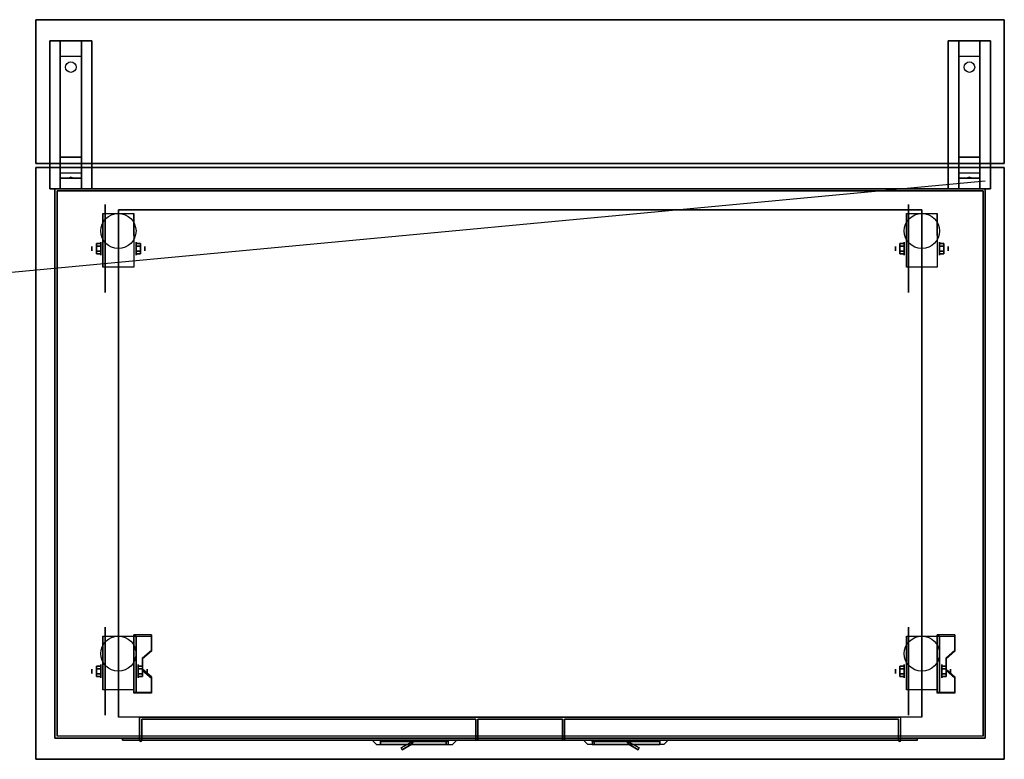
# Model space of a CAD drawing. Extents: x -146 to 146, y -14 to 21.
# Drawn here: x 99 to 146, y -14 to 21 of the extents above; entities that cross this region are included whole.
import ezdxf

# ---------------------------------------------------------------- set-up
doc = ezdxf.new("R2010")
doc.units = 0
doc.layers.get('DEFPOINTS').update_dxf_attribs({"linetype": 'CONTINUOUS'})
for name, color, linetype in [('3D', 254, 'CONTINUOUS'), ('3D-BLACK', 250, 'CONTINUOUS'), ('3D-CART-BODY', 42, 'CONTINUOUS'), ('3D-CART-DOOR', 44, 'CONTINUOUS'), ('3D-CART-TRIM', 5, 'CONTINUOUS'), ('3D-FLAT', 7, 'CONTINUOUS'), ('3D-NON', 7, 'CONTINUOUS')]:
    doc.layers.add(name, color=color, linetype=linetype)

msp = doc.modelspace()

# ---------------------------------------------------------------- linework, layer by layer
at = {"layer": '3D', "extrusion": (1, 0, 0)}
for centre, radius in [((10.404, 2.083, 103.167), 0.313), ((10.404, 2.083, 141.167), 0.313), ((10.404, 2.083, 102.75), 0.104), ((10.404, 2.083, 140.75), 0.104), ((-9.596, 2.083, 103.167), 0.313), ((-9.596, 2.083, 141.167), 0.313), ((-9.596, 2.083, 102.75), 0.104), ((-9.596, 2.083, 140.75), 0.104)]:
    msp.add_circle(centre, radius, dxfattribs=at)
at = {"layer": '3D', "extrusion": (-1, 0, 0)}
for centre, radius in [((-10.404, 2.083, -104.834), 0.313), ((-10.404, 2.083, -142.834), 0.313), ((-10.404, 2.083, -105.25), 0.104), ((-10.404, 2.083, -143.25), 0.104), ((9.596, 2.083, -104.938), 0.313), ((9.596, 2.083, -142.938), 0.313), ((9.596, 2.083, -105.354), 0.104), ((9.596, 2.083, -143.354), 0.104)]:
    msp.add_circle(centre, radius, dxfattribs=at)
for centre in [(-10.404, 2.083, -103.271), (-10.404, 2.083, -104.729), (-10.404, 2.083, -141.271), (-10.404, 2.083, -142.729), (9.596, 2.083, -103.271), (9.596, 2.083, -104.729), (9.596, 2.083, -141.271), (9.596, 2.083, -142.729)]:
    msp.add_arc(centre, 0.884, 225, 0, dxfattribs=at)
at = {"layer": '3D'}
for centre in [(105.05, -12.862, 6.1), (140.95, -12.862, 6.1)]:
    msp.add_arc(centre, 0.05, 180, 0, dxfattribs=at)
for points in [[(101.25, 19.488, 32.25), (101.25, 20.238, 32.5), (102.25, 20.238, 32.5), (102.25, 19.488, 32.25)], [(143.75, 19.488, 32.25), (143.75, 20.238, 32.5), (144.75, 20.238, 32.5), (144.75, 19.488, 32.25)], [(101.25, 19.488, 32.25), (101.25, 14.738, 32), (102.25, 14.738, 32), (102.25, 19.488, 32.25)], [(143.75, 19.488, 32.25), (143.75, 14.738, 32), (144.75, 14.738, 32), (144.75, 19.488, 32.25)], [(101.25, 14.738, 32), (101.25, 13.988, 31.5), (102.25, 13.988, 31.5), (102.25, 14.738, 32)], [(143.75, 14.738, 32), (143.75, 13.988, 31.5), (144.75, 13.988, 31.5), (144.75, 14.738, 32)], [(101.25, 13.738, 28.25), (101.25, 13.988, 31.5), (102.25, 13.988, 31.5), (102.25, 13.738, 28.25)], [(143.75, 13.738, 28.25), (143.75, 13.988, 31.5), (144.75, 13.988, 31.5), (144.75, 13.738, 28.25)], [(101.25, 13.238, 27.5), (101.25, 13.738, 28.25), (102.25, 13.738, 28.25), (102.25, 13.238, 27.5)], [(101.665, 13.758, 28.522), (101.75, 13.788, 28.497), (101.75, 13.788, 28.497), (101.727, 13.75, 28.414)], [(101.75, 13.788, 28.497), (101.75, 13.788, 28.497), (101.665, 13.758, 28.522), (101.773, 13.763, 28.584)], [(101.835, 13.755, 28.476), (101.727, 13.75, 28.414), (101.75, 13.788, 28.497)], [(101.75, 13.788, 28.497), (101.773, 13.763, 28.584), (101.835, 13.755, 28.476), (101.75, 13.788, 28.497)], [(143.75, 13.238, 27.5), (143.75, 13.738, 28.25), (144.75, 13.738, 28.25), (144.75, 13.238, 27.5)], [(144.165, 13.758, 28.522), (144.25, 13.788, 28.497), (144.25, 13.788, 28.497), (144.227, 13.75, 28.414)], [(144.25, 13.788, 28.497), (144.25, 13.788, 28.497), (144.165, 13.758, 28.522), (144.273, 13.763, 28.584)], [(144.335, 13.755, 28.476), (144.227, 13.75, 28.414), (144.25, 13.788, 28.497)], [(144.25, 13.788, 28.497), (144.273, 13.763, 28.584), (144.335, 13.755, 28.476), (144.25, 13.788, 28.497)], [(102.958, 10.645, 2.083), (103.167, 10.645, 2.083), (103.167, 10.524, 2.292), (102.958, 10.524, 2.292)], [(102.958, 10.524, 1.875), (103.167, 10.524, 1.875), (103.167, 10.645, 2.083), (102.958, 10.645, 2.083)], [(102.958, 10.164, 2.083), (103.167, 10.164, 2.083), (103.167, 10.284, 1.875), (102.958, 10.284, 1.875)], [(102.958, 10.284, 2.292), (103.167, 10.284, 2.292), (103.167, 10.164, 2.083), (102.958, 10.164, 2.083)], [(105.042, 10.645, 2.083), (104.833, 10.645, 2.083), (104.833, 10.524, 1.875), (105.042, 10.524, 1.875)], [(105.042, 10.524, 2.292), (104.833, 10.524, 2.292), (104.833, 10.645, 2.083), (105.042, 10.645, 2.083)], [(105.042, 10.164, 2.083), (104.833, 10.164, 2.083), (104.833, 10.284, 2.292), (105.042, 10.284, 2.292)], [(105.042, 10.284, 1.875), (104.833, 10.284, 1.875), (104.833, 10.164, 2.083), (105.042, 10.164, 2.083)], [(140.958, 10.645, 2.083), (141.167, 10.645, 2.083), (141.167, 10.524, 2.292), (140.958, 10.524, 2.292)], [(140.958, 10.524, 1.875), (141.167, 10.524, 1.875), (141.167, 10.645, 2.083), (140.958, 10.645, 2.083)], [(140.958, 10.164, 2.083), (141.167, 10.164, 2.083), (141.167, 10.284, 1.875), (140.958, 10.284, 1.875)], [(140.958, 10.284, 2.292), (141.167, 10.284, 2.292), (141.167, 10.164, 2.083), (140.958, 10.164, 2.083)], [(143.042, 10.645, 2.083), (142.834, 10.645, 2.083), (142.834, 10.524, 1.875), (143.042, 10.524, 1.875)], [(143.042, 10.524, 2.292), (142.834, 10.524, 2.292), (142.834, 10.645, 2.083), (143.042, 10.645, 2.083)], [(143.042, 10.164, 2.083), (142.834, 10.164, 2.083), (142.834, 10.284, 2.292), (143.042, 10.284, 2.292)], [(143.042, 10.284, 1.875), (142.834, 10.284, 1.875), (142.834, 10.164, 2.083), (143.042, 10.164, 2.083)], [(105.562, -7.93, 1.843), (105.562, -7.878, 1.934), (104.729, -7.878, 1.934), (104.729, -7.93, 1.843)], [(143.562, -7.93, 1.843), (143.562, -7.878, 1.934), (142.729, -7.878, 1.934), (142.729, -7.93, 1.843)], [(104.729, -10.636, 3.406), (104.729, -7.93, 1.843), (104.833, -7.93, 1.843), (104.833, -10.636, 3.406)], [(104.729, -7.93, 1.843), (104.729, -8.992, 1.254), (104.833, -8.992, 1.254), (104.833, -7.93, 1.843)], [(142.729, -10.636, 3.406), (142.729, -7.93, 1.843), (142.833, -7.93, 1.843), (142.833, -10.636, 3.406)], [(142.729, -7.93, 1.843), (142.729, -8.992, 1.254), (142.833, -8.992, 1.254), (142.833, -7.93, 1.843)], [(105.146, -9.013, 2.468), (105.146, -8.961, 2.559), (105.562, -8.6, 2.35), (105.562, -8.652, 2.26)], [(143.146, -9.013, 2.468), (143.146, -8.961, 2.559), (143.562, -8.6, 2.35), (143.562, -8.652, 2.26)], [(104.729, -10.616, 2.191), (104.729, -8.992, 1.254), (104.833, -8.992, 1.254), (104.833, -10.616, 2.191)], [(142.729, -10.616, 2.191), (142.729, -8.992, 1.254), (142.833, -8.992, 1.254), (142.833, -10.616, 2.191)], [(102.958, -9.355, 2.083), (103.167, -9.355, 2.083), (103.167, -9.476, 2.292), (102.958, -9.476, 2.292)], [(102.958, -9.476, 1.875), (103.167, -9.476, 1.875), (103.167, -9.355, 2.083), (102.958, -9.355, 2.083)], [(102.958, -9.836, 2.083), (103.167, -9.836, 2.083), (103.167, -9.716, 1.875), (102.958, -9.716, 1.875)], [(102.958, -9.716, 2.292), (103.167, -9.716, 2.292), (103.167, -9.836, 2.083), (102.958, -9.836, 2.083)], [(105.146, -9.355, 2.083), (104.938, -9.355, 2.083), (104.938, -9.476, 1.875), (105.146, -9.476, 1.875)], [(105.146, -9.476, 2.292), (104.938, -9.476, 2.292), (104.938, -9.355, 2.083), (105.146, -9.355, 2.083)], [(105.146, -9.836, 2.083), (104.938, -9.836, 2.083), (104.938, -9.716, 2.292), (105.146, -9.716, 2.292)], [(105.146, -9.716, 1.875), (104.938, -9.716, 1.875), (104.938, -9.836, 2.083), (105.146, -9.836, 2.083)], [(105.562, -9.915, 2.989), (105.562, -9.863, 3.079), (105.146, -9.502, 2.871), (105.146, -9.554, 2.781)], [(140.958, -9.355, 2.083), (141.167, -9.355, 2.083), (141.167, -9.476, 2.292), (140.958, -9.476, 2.292)], [(140.958, -9.476, 1.875), (141.167, -9.476, 1.875), (141.167, -9.355, 2.083), (140.958, -9.355, 2.083)], [(140.958, -9.836, 2.083), (141.167, -9.836, 2.083), (141.167, -9.716, 1.875), (140.958, -9.716, 1.875)], [(140.958, -9.716, 2.292), (141.167, -9.716, 2.292), (141.167, -9.836, 2.083), (140.958, -9.836, 2.083)], [(143.146, -9.355, 2.083), (142.938, -9.355, 2.083), (142.938, -9.476, 1.875), (143.146, -9.476, 1.875)], [(143.146, -9.476, 2.292), (142.938, -9.476, 2.292), (142.938, -9.355, 2.083), (143.146, -9.355, 2.083)], [(143.146, -9.836, 2.083), (142.938, -9.836, 2.083), (142.938, -9.716, 2.292), (143.146, -9.716, 2.292)], [(143.146, -9.716, 1.875), (142.938, -9.716, 1.875), (142.938, -9.836, 2.083), (143.146, -9.836, 2.083)], [(143.562, -9.915, 2.989), (143.562, -9.863, 3.079), (143.146, -9.502, 2.871), (143.146, -9.554, 2.781)], [(104.729, -10.636, 3.406), (104.729, -10.584, 3.496), (105.562, -10.584, 3.496), (105.562, -10.636, 3.406)], [(104.729, -10.636, 3.406), (104.729, -10.616, 2.191), (104.833, -10.616, 2.191), (104.833, -10.636, 3.406)], [(142.729, -10.636, 3.406), (142.729, -10.584, 3.496), (143.562, -10.584, 3.496), (143.562, -10.636, 3.406)], [(142.729, -10.636, 3.406), (142.729, -10.616, 2.191), (142.833, -10.616, 2.191), (142.833, -10.636, 3.406)], [(117.91, -12.912, 17), (117.367, -13.226, 17), (117.367, -13.226, 20), (117.91, -12.912, 20)], [(117.91, -12.912, 17), (117.85, -13.062, 17), (117.85, -13.062, 20), (117.91, -12.912, 20)], [(117.95, -12.912, 17), (117.85, -13.062, 17), (117.85, -13.062, 20), (117.95, -12.912, 20)], [(128.05, -12.912, 17), (128.15, -13.062, 17), (128.15, -13.062, 20), (128.05, -12.912, 20)], [(128.09, -12.912, 17), (128.15, -13.062, 17), (128.15, -13.062, 20), (128.09, -12.912, 20)], [(128.09, -12.912, 17), (128.633, -13.226, 17), (128.633, -13.226, 20), (128.09, -12.912, 20)], [(117.367, -13.226, 17), (117.417, -13.312, 17), (117.417, -13.312, 20), (117.367, -13.226, 20)], [(117.85, -13.062, 17), (117.417, -13.312, 17), (117.417, -13.312, 20), (117.85, -13.062, 20)], [(128.15, -13.062, 17), (128.583, -13.312, 17), (128.583, -13.312, 20), (128.15, -13.062, 20)], [(128.633, -13.226, 17), (128.583, -13.312, 17), (128.583, -13.312, 20), (128.633, -13.226, 20)]]:
    msp.add_3dface(points, dxfattribs=at)
for points, invisible_edges in [([(104.729, -8.6, 2.35), (105.562, -8.6, 2.35), (105.562, -7.878, 1.934), (104.729, -7.878, 1.934)], 15), ([(142.729, -8.6, 2.35), (143.562, -8.6, 2.35), (143.562, -7.878, 1.934), (142.729, -7.878, 1.934)], 15), ([(104.729, -8.652, 2.26), (105.562, -8.652, 2.26), (105.562, -7.93, 1.843), (104.729, -7.93, 1.843)], 15), ([(142.729, -8.652, 2.26), (143.562, -8.652, 2.26), (143.562, -7.93, 1.843), (142.729, -7.93, 1.843)], 15), ([(105.562, -8.6, 2.35), (104.729, -8.6, 2.35), (104.729, -8.961, 2.559), (105.146, -8.961, 2.559)], 15), ([(105.562, -8.652, 2.26), (104.729, -8.652, 2.26), (104.729, -9.013, 2.468), (105.146, -9.013, 2.468)], 15), ([(143.562, -8.6, 2.35), (142.729, -8.6, 2.35), (142.729, -8.961, 2.559), (143.146, -8.961, 2.559)], 15), ([(143.562, -8.652, 2.26), (142.729, -8.652, 2.26), (142.729, -9.013, 2.468), (143.146, -9.013, 2.468)], 15), ([(104.729, -9.502, 2.871), (105.146, -9.502, 2.871), (105.146, -8.961, 2.559), (104.729, -8.961, 2.559)], 15), ([(104.729, -9.554, 2.781), (105.146, -9.554, 2.781), (105.146, -9.013, 2.468), (104.729, -9.013, 2.468)], 15), ([(142.729, -9.502, 2.871), (143.146, -9.502, 2.871), (143.146, -8.961, 2.559), (142.729, -8.961, 2.559)], 15), ([(142.729, -9.554, 2.781), (143.146, -9.554, 2.781), (143.146, -9.013, 2.468), (142.729, -9.013, 2.468)], 15), ([(105.146, -9.502, 2.871), (104.729, -9.502, 2.871), (104.729, -9.863, 3.079), (105.562, -9.863, 3.079)], 15), ([(105.146, -9.554, 2.781), (104.729, -9.554, 2.781), (104.729, -9.915, 2.989), (105.562, -9.915, 2.989)], 15), ([(143.146, -9.502, 2.871), (142.729, -9.502, 2.871), (142.729, -9.863, 3.079), (143.562, -9.863, 3.079)], 15), ([(143.146, -9.554, 2.781), (142.729, -9.554, 2.781), (142.729, -9.915, 2.989), (143.562, -9.915, 2.989)], 15), ([(104.729, -10.584, 3.496), (105.562, -10.584, 3.496), (105.562, -9.863, 3.079), (104.729, -9.863, 3.079)], 15), ([(104.729, -10.636, 3.406), (105.562, -10.636, 3.406), (105.562, -9.915, 2.989), (104.729, -9.915, 2.989)], 15), ([(142.729, -10.584, 3.496), (143.562, -10.584, 3.496), (143.562, -9.863, 3.079), (142.729, -9.863, 3.079)], 15), ([(142.729, -10.636, 3.406), (143.562, -10.636, 3.406), (143.562, -9.915, 2.989), (142.729, -9.915, 2.989)], 15), ([(116, -12.862, 20.5), (120, -12.862, 20.5), (119.8, -13.062, 20.3), (116.2, -13.062, 20.3)], 4), ([(116, -12.862, 20.5), (116, -12.862, 16.5), (116.2, -13.062, 16.7), (116.2, -13.062, 20.3)], 12), ([(116, -12.862, 16.5), (120, -12.862, 16.5), (119.8, -13.062, 16.7), (116.2, -13.062, 16.7)], 14), ([(120, -12.862, 16.5), (120, -12.862, 20.5), (119.8, -13.062, 20.3), (119.8, -13.062, 16.7)], 6), ([(130, -12.862, 20.5), (126, -12.862, 20.5), (126.2, -13.062, 20.3), (129.8, -13.062, 20.3)], 4), ([(126, -12.862, 16.5), (126, -12.862, 20.5), (126.2, -13.062, 20.3), (126.2, -13.062, 16.7)], 6), ([(130, -12.862, 16.5), (126, -12.862, 16.5), (126.2, -13.062, 16.7), (129.8, -13.062, 16.7)], 14), ([(130, -12.862, 20.5), (130, -12.862, 16.5), (129.8, -13.062, 16.7), (129.8, -13.062, 20.3)], 12)]:
    msp.add_3dface(points, dxfattribs=dict(at, invisible_edges=invisible_edges))
at = {"layer": '3D-BLACK', "extrusion": (0, -0.052559, 0.998618)}
for centre in [(101.75, 20.656, 31.056), (144.25, 20.656, 31.056)]:
    msp.add_circle(centre, 0.25, dxfattribs=at)
at = {"layer": '3D-BLACK', "extrusion": (1, 0, 0)}
for centre in [(10.404, 2.083, 103.375), (10.404, 2.083, 141.375), (-9.596, 2.083, 103.375), (-9.596, 2.083, 141.375)]:
    msp.add_circle(centre, 2.083, dxfattribs=at)
at = {"layer": '3D-BLACK'}
for points in [[(101.1, -12.662, 5), (101.1, -12.662, 33), (101.1, 13.137, 33), (101.1, 13.137, 5)], [(101.1, 13.137, 5), (101.1, 13.137, 33), (144.9, 13.137, 33), (144.9, 13.137, 5)], [(101.1, -12.662, 5), (101.1, 13.137, 5), (144.9, 13.137, 5), (144.9, -12.662, 5)], [(144.9, -12.662, 5), (144.9, -12.662, 33), (144.9, 13.137, 33), (144.9, 13.137, 5)], [(116.4, -12.862, 16.9), (116.4, -12.912, 16.9), (116.4, -12.912, 20.1), (116.4, -12.862, 20.1)], [(119.6, -12.862, 16.9), (116.4, -12.862, 16.9), (116.4, -12.862, 20.1), (119.6, -12.862, 20.1)], [(119.6, -12.862, 20.1), (116.4, -12.862, 20.1), (116.4, -12.912, 20.1), (119.6, -12.912, 20.1)], [(119.6, -12.862, 16.9), (116.4, -12.862, 16.9), (116.4, -12.912, 16.9), (119.6, -12.912, 16.9)], [(119.6, -12.912, 16.9), (116.4, -12.912, 16.9), (116.4, -12.912, 20.1), (119.6, -12.912, 20.1)], [(119.6, -12.862, 16.9), (119.6, -12.912, 16.9), (119.6, -12.912, 20.1), (119.6, -12.862, 20.1)], [(126.4, -12.862, 16.9), (126.4, -12.912, 16.9), (126.4, -12.912, 20.1), (126.4, -12.862, 20.1)], [(126.4, -12.862, 16.9), (129.6, -12.862, 16.9), (129.6, -12.862, 20.1), (126.4, -12.862, 20.1)], [(126.4, -12.862, 20.1), (129.6, -12.862, 20.1), (129.6, -12.912, 20.1), (126.4, -12.912, 20.1)], [(126.4, -12.862, 16.9), (129.6, -12.862, 16.9), (129.6, -12.912, 16.9), (126.4, -12.912, 16.9)], [(126.4, -12.912, 16.9), (129.6, -12.912, 16.9), (129.6, -12.912, 20.1), (126.4, -12.912, 20.1)], [(129.6, -12.862, 16.9), (129.6, -12.912, 16.9), (129.6, -12.912, 20.1), (129.6, -12.862, 20.1)]]:
    msp.add_3dface(points, dxfattribs=at)
at = {"layer": '3D-CART-BODY'}
for points in [[(143.5, 13.238, 5.25), (143.5, 13.238, 33), (102.5, 13.238, 33), (102.5, 13.238, 5.25)], [(101, 11.738, 5.25), (101, 11.738, 33), (101, -11.262, 33), (101, -11.262, 5.25)], [(145, -11.262, 5.25), (145, -11.262, 33), (145, 11.738, 33), (145, 11.738, 5.25)]]:
    msp.add_3dface(points, dxfattribs=at)
for points, invisible_edges in [([(143.5, -12.762, 5), (141.8, -12.762, 5.2), (104.2, -12.762, 5.2), (102.5, -12.762, 5)], 7), ([(102.5, -12.762, 5), (104.2, -12.762, 5.2), (104.2, -12.762, 23.3), (102.5, -12.762, 33)], 15), ([(102.5, -12.762, 33), (104.2, -12.762, 23.3), (141.8, -12.762, 23.3), (143.5, -12.762, 33)], 7), ([(143.5, -12.762, 33), (141.8, -12.762, 23.3), (141.8, -12.762, 5.2), (143.5, -12.762, 5)], 15)]:
    msp.add_3dface(points, dxfattribs=dict(at, invisible_edges=invisible_edges))
at = {"layer": '3D-CART-DOOR'}
for points in [[(105.1, -11.862, 6.1), (120.9, -11.862, 6.1), (120.9, -11.862, 22.4), (105.1, -11.862, 22.4)], [(105.1, -11.862, 6.1), (105.1, -12.862, 6.1), (105.1, -12.862, 22.4), (105.1, -11.862, 22.4)], [(105.1, -11.862, 22.4), (105.1, -12.862, 22.4), (120.9, -12.862, 22.4), (120.9, -11.862, 22.4)], [(105.1, -11.862, 6.1), (105.1, -12.862, 6.1), (120.9, -12.862, 6.1), (120.9, -11.862, 6.1)], [(120.9, -11.862, 6.1), (120.9, -12.862, 6.1), (120.9, -12.862, 22.4), (120.9, -11.862, 22.4)], [(140.9, -11.862, 6.1), (125.1, -11.862, 6.1), (125.1, -11.862, 22.4), (140.9, -11.862, 22.4)], [(125.1, -11.862, 6.1), (125.1, -12.862, 6.1), (125.1, -12.862, 22.4), (125.1, -11.862, 22.4)], [(140.9, -11.862, 22.4), (140.9, -12.862, 22.4), (125.1, -12.862, 22.4), (125.1, -11.862, 22.4)], [(140.9, -11.862, 6.1), (140.9, -12.862, 6.1), (125.1, -12.862, 6.1), (125.1, -11.862, 6.1)], [(140.9, -11.862, 6.1), (140.9, -12.862, 6.1), (140.9, -12.862, 22.4), (140.9, -11.862, 22.4)], [(105.1, -12.862, 6.1), (120.9, -12.862, 6.1), (120.9, -12.862, 22.4), (105.1, -12.862, 22.4)], [(140.9, -12.862, 6.1), (125.1, -12.862, 6.1), (125.1, -12.862, 22.4), (140.9, -12.862, 22.4)]]:
    msp.add_3dface(points, dxfattribs=at)
at = {"layer": '3D-CART-TRIM'}
for points in [[(101, 13.238, 5), (101, 13.238, 33), (101, 11.738, 33), (101, 11.738, 5)], [(102.5, 13.238, 5), (102.5, 13.238, 33), (101, 13.238, 33), (101, 13.238, 5)], [(143.5, 13.238, 5), (143.5, 13.238, 5.25), (102.5, 13.238, 5.25), (102.5, 13.238, 5)], [(145, 13.238, 5), (145, 13.238, 33), (143.5, 13.238, 33), (143.5, 13.238, 5)], [(145, 11.738, 5), (145, 11.738, 33), (145, 13.238, 33), (145, 13.238, 5)], [(101, 11.738, 5), (101, 11.738, 5.25), (101, -11.262, 5.25), (101, -11.262, 5)], [(145, -11.262, 5), (145, -11.262, 5.25), (145, 11.738, 5.25), (145, 11.738, 5)], [(101, -11.262, 5), (101, -11.262, 33), (101, -12.762, 33), (101, -12.762, 5)], [(145, -12.762, 5), (145, -12.762, 33), (145, -11.262, 33), (145, -11.262, 5)], [(101, -12.762, 5), (101, -12.762, 33), (102.5, -12.762, 33), (102.5, -12.762, 5)], [(143.5, -12.762, 5), (143.5, -12.762, 5.25), (102.5, -12.762, 5.25), (102.5, -12.762, 5)], [(143.5, -12.762, 5), (143.5, -12.762, 33), (145, -12.762, 33), (145, -12.762, 5)]]:
    msp.add_3dface(points, dxfattribs=at)
at = {"layer": '3D-FLAT'}
for centre in [(104, 11.238, 4.792), (142, 11.238, 4.792), (104, -8.762, 4.792), (142, -8.762, 4.792)]:
    msp.add_circle(centre, 0.833, dxfattribs=at)
for points in [[(100.1, 14.438, 34), (145.9, 14.438, 34), (145.9, 21.238, 34), (100.1, 21.238, 34)], [(100.1, 14.438, 33), (145.9, 14.438, 33), (145.9, 21.238, 33), (100.1, 21.238, 33)], [(100.75, 20.238, 32.5), (102.75, 20.238, 32.5), (102.75, 13.238, 32.5), (100.75, 13.238, 32.5)], [(100.75, 20.238, 33), (102.75, 20.238, 33), (102.75, 13.238, 33), (100.75, 13.238, 33)], [(143.25, 20.238, 32.5), (145.25, 20.238, 32.5), (145.25, 13.238, 32.5), (143.25, 13.238, 32.5)], [(143.25, 20.238, 33), (145.25, 20.238, 33), (145.25, 13.238, 33), (143.25, 13.238, 33)], [(142, -11.762, 6), (104, -11.762, 6), (104, 12.238, 6), (142, 12.238, 6)], [(104.729, 9.52, 4.792), (103.271, 9.52, 4.792), (103.271, 12.071, 4.792), (104.729, 12.071, 4.792)], [(142.729, 9.52, 4.792), (141.271, 9.52, 4.792), (141.271, 12.071, 4.792), (142.729, 12.071, 4.792)], [(102.958, 10.524, 2.292), (103.167, 10.524, 2.292), (103.167, 10.284, 2.292), (102.958, 10.284, 2.292)], [(102.958, 10.284, 1.875), (103.167, 10.284, 1.875), (103.167, 10.524, 1.875), (102.958, 10.524, 1.875)], [(105.042, 10.284, 2.292), (104.833, 10.284, 2.292), (104.833, 10.524, 2.292), (105.042, 10.524, 2.292)], [(105.042, 10.524, 1.875), (104.833, 10.524, 1.875), (104.833, 10.284, 1.875), (105.042, 10.284, 1.875)], [(140.958, 10.524, 2.292), (141.167, 10.524, 2.292), (141.167, 10.284, 2.292), (140.958, 10.284, 2.292)], [(140.958, 10.284, 1.875), (141.167, 10.284, 1.875), (141.167, 10.524, 1.875), (140.958, 10.524, 1.875)], [(143.042, 10.284, 2.292), (142.834, 10.284, 2.292), (142.834, 10.524, 2.292), (143.042, 10.524, 2.292)], [(143.042, 10.524, 1.875), (142.834, 10.524, 1.875), (142.834, 10.284, 1.875), (143.042, 10.284, 1.875)], [(104.729, -10.48, 4.792), (103.271, -10.48, 4.792), (103.271, -7.929, 4.792), (104.729, -7.929, 4.792)], [(142.729, -10.48, 4.792), (141.271, -10.48, 4.792), (141.271, -7.929, 4.792), (142.729, -7.929, 4.792)], [(102.958, -9.476, 2.292), (103.167, -9.476, 2.292), (103.167, -9.716, 2.292), (102.958, -9.716, 2.292)], [(102.958, -9.716, 1.875), (103.167, -9.716, 1.875), (103.167, -9.476, 1.875), (102.958, -9.476, 1.875)], [(105.146, -9.716, 2.292), (104.938, -9.716, 2.292), (104.938, -9.476, 2.292), (105.146, -9.476, 2.292)], [(105.146, -9.476, 1.875), (104.938, -9.476, 1.875), (104.938, -9.716, 1.875), (105.146, -9.716, 1.875)], [(140.958, -9.476, 2.292), (141.167, -9.476, 2.292), (141.167, -9.716, 2.292), (140.958, -9.716, 2.292)], [(140.958, -9.716, 1.875), (141.167, -9.716, 1.875), (141.167, -9.476, 1.875), (140.958, -9.476, 1.875)], [(143.146, -9.716, 2.292), (142.938, -9.716, 2.292), (142.938, -9.476, 2.292), (143.146, -9.476, 2.292)], [(143.146, -9.476, 1.875), (142.938, -9.476, 1.875), (142.938, -9.716, 1.875), (143.146, -9.716, 1.875)], [(105, -11.762, 6), (105, -12.862, 6), (141, -12.862, 6), (141, -11.762, 6)], [(125, -11.862, 22.4), (125, -12.862, 22.4), (121, -12.862, 22.4), (121, -11.862, 22.4)], [(125, -11.862, 6.1), (125, -12.862, 6.1), (121, -12.862, 6.1), (121, -11.862, 6.1)], [(104.2, -12.762, 5.2), (104.2, -12.862, 5.2), (141.8, -12.862, 5.2), (141.8, -12.762, 5.2)], [(116.4, -13.062, 16.9), (116.4, -12.912, 16.9), (119.6, -12.912, 16.9), (119.6, -13.062, 16.9)], [(117.91, -12.912, 20), (117.367, -13.226, 20), (117.417, -13.312, 20), (117.85, -13.062, 20)], [(117.91, -12.912, 17), (117.367, -13.226, 17), (117.417, -13.312, 17), (117.85, -13.062, 17)], [(119.5, -12.912, 20), (117.95, -12.912, 20), (117.85, -13.062, 20), (119.5, -13.062, 20)], [(119.5, -12.912, 17), (117.95, -12.912, 17), (117.85, -13.062, 17), (119.5, -13.062, 17)], [(129.6, -13.062, 16.9), (129.6, -12.912, 16.9), (126.4, -12.912, 16.9), (126.4, -13.062, 16.9)], [(126.5, -12.912, 20), (128.05, -12.912, 20), (128.15, -13.062, 20), (126.5, -13.062, 20)], [(126.5, -12.912, 17), (128.05, -12.912, 17), (128.15, -13.062, 17), (126.5, -13.062, 17)], [(128.09, -12.912, 20), (128.633, -13.226, 20), (128.583, -13.312, 20), (128.15, -13.062, 20)], [(128.09, -12.912, 17), (128.633, -13.226, 17), (128.583, -13.312, 17), (128.15, -13.062, 17)]]:
    msp.add_3dface(points, dxfattribs=at)
for points, invisible_edges in [([(100.1, -13.762, 34), (145.9, -13.762, 34), (145.9, 14.238, 34), (100.1, 14.238, 34)], 15), ([(141, -11.762, 22.5), (141, -12.862, 22.5), (105, -12.862, 22.5), (105, -11.762, 22.5)], 1), ([(141.8, -12.762, 23.3), (141.8, -12.862, 23.3), (104.2, -12.862, 23.3), (104.2, -12.762, 23.3)], 1), ([(119.6, -13.062, 20.1), (119.6, -12.912, 20.1), (116.4, -12.912, 20.1), (116.4, -13.062, 20.1)], 1), ([(126.4, -13.062, 20.1), (126.4, -12.912, 20.1), (129.6, -12.912, 20.1), (129.6, -13.062, 20.1)], 1)]:
    msp.add_3dface(points, dxfattribs=dict(at, invisible_edges=invisible_edges))
at = {"layer": '3D-NON'}
for points in [[(100.1, 14.438, 33), (100.1, 21.238, 33), (100.1, 21.238, 34), (100.1, 14.438, 34)], [(100.1, 21.238, 33), (145.9, 21.238, 33), (145.9, 21.238, 34), (100.1, 21.238, 34)], [(145.9, 14.438, 33), (145.9, 21.238, 33), (145.9, 21.238, 34), (145.9, 14.438, 34)], [(100.75, 20.238, 33), (100.75, 13.238, 33), (100.75, 13.238, 32.5), (100.75, 20.238, 32.5)], [(100.75, 20.238, 33), (102.75, 20.238, 33), (102.75, 20.238, 32.5), (100.75, 20.238, 32.5)], [(101.25, 14.738, 32), (101.25, 14.488, 32.5), (101.25, 20.238, 32.5), (101.25, 19.488, 32.25)], [(102.25, 14.738, 32), (102.25, 14.488, 32.5), (102.25, 20.238, 32.5), (102.25, 19.488, 32.25)], [(102.75, 20.238, 33), (102.75, 13.238, 33), (102.75, 13.238, 32.5), (102.75, 20.238, 32.5)], [(143.25, 20.238, 33), (143.25, 13.238, 33), (143.25, 13.238, 32.5), (143.25, 20.238, 32.5)], [(143.25, 20.238, 33), (145.25, 20.238, 33), (145.25, 20.238, 32.5), (143.25, 20.238, 32.5)], [(143.75, 14.738, 32), (143.75, 14.488, 32.5), (143.75, 20.238, 32.5), (143.75, 19.488, 32.25)], [(144.75, 14.738, 32), (144.75, 14.488, 32.5), (144.75, 20.238, 32.5), (144.75, 19.488, 32.25)], [(145.25, 20.238, 33), (145.25, 13.238, 33), (145.25, 13.238, 32.5), (145.25, 20.238, 32.5)], [(100.1, 14.438, 33), (145.9, 14.438, 33), (145.9, 14.438, 34), (100.1, 14.438, 34)], [(101.25, 13.988, 31.5), (101.25, 13.238, 32.5), (101.25, 14.488, 32.5), (101.25, 14.738, 32)], [(102.25, 13.988, 31.5), (102.25, 13.238, 32.5), (102.25, 14.488, 32.5), (102.25, 14.738, 32)], [(143.75, 13.988, 31.5), (143.75, 13.238, 32.5), (143.75, 14.488, 32.5), (143.75, 14.738, 32)], [(144.75, 13.988, 31.5), (144.75, 13.238, 32.5), (144.75, 14.488, 32.5), (144.75, 14.738, 32)], [(145.9, 14.238, 34), (145.9, 14.238, 33), (100.1, 14.238, 33), (100.1, 14.238, 34)], [(100.1, 14.238, 34), (100.1, 14.238, 33), (100.1, -13.762, 33), (100.1, -13.762, 34)], [(101.25, 13.238, 27.5), (101.25, 13.738, 28.25), (101.25, 13.988, 31.5), (101.25, 13.238, 32.5)], [(102.25, 13.238, 27.5), (102.25, 13.738, 28.25), (102.25, 13.988, 31.5), (102.25, 13.238, 32.5)], [(143.75, 13.238, 27.5), (143.75, 13.738, 28.25), (143.75, 13.988, 31.5), (143.75, 13.238, 32.5)], [(144.75, 13.238, 27.5), (144.75, 13.738, 28.25), (144.75, 13.988, 31.5), (144.75, 13.238, 32.5)], [(145.9, -13.762, 34), (145.9, -13.762, 33), (145.9, 14.238, 33), (145.9, 14.238, 34)], [(100.75, 13.238, 33), (102.75, 13.238, 33), (102.75, 13.238, 32.5), (100.75, 13.238, 32.5)], [(143.25, 13.238, 33), (145.25, 13.238, 33), (145.25, 13.238, 32.5), (143.25, 13.238, 32.5)], [(104, 12.238, 6), (104, 12.238, 7), (104, -11.762, 7), (104, -11.762, 6)], [(142, 12.238, 6), (142, 12.238, 7), (104, 12.238, 7), (104, 12.238, 6)], [(142, 12.238, 6), (142, 12.238, 7), (142, -11.762, 7), (142, -11.762, 6)], [(103.271, 12.071, 4.792), (103.271, 12.071, 4.792), (103.271, 11.029, 1.458)], [(104.729, 12.071, 4.792), (104.729, 12.071, 4.792), (104.729, 11.029, 1.458)], [(141.271, 12.071, 4.792), (141.271, 12.071, 4.792), (141.271, 11.029, 1.458)], [(142.729, 12.071, 4.792), (142.729, 12.071, 4.792), (142.729, 11.029, 1.458)], [(103.271, 9.52, 2.083), (103.271, 9.52, 2.083), (103.271, 9.52, 4.792)], [(104.729, 9.52, 2.083), (104.729, 9.52, 2.083), (104.729, 9.52, 4.792)], [(141.271, 9.52, 2.083), (141.271, 9.52, 2.083), (141.271, 9.52, 4.792)], [(142.729, 9.52, 2.083), (142.729, 9.52, 2.083), (142.729, 9.52, 4.792)], [(104.729, -10.636, 3.406), (104.729, -10.584, 3.496), (104.729, -7.878, 1.934), (104.729, -7.93, 1.843)], [(105.562, -8.652, 2.26), (105.562, -8.6, 2.35), (105.562, -7.878, 1.934), (105.562, -7.93, 1.843)], [(142.729, -10.636, 3.406), (142.729, -10.584, 3.496), (142.729, -7.878, 1.934), (142.729, -7.93, 1.843)], [(143.562, -8.652, 2.26), (143.562, -8.6, 2.35), (143.562, -7.878, 1.934), (143.562, -7.93, 1.843)], [(103.271, -7.929, 4.792), (103.271, -7.929, 4.792), (103.271, -8.971, 1.458)], [(104.729, -7.929, 4.792), (104.729, -7.929, 4.792), (104.729, -8.971, 1.458)], [(104.729, -10.636, 3.406), (104.729, -10.616, 2.191), (104.729, -8.992, 1.254), (104.729, -7.93, 1.843)], [(104.833, -10.636, 3.406), (104.833, -10.616, 2.191), (104.833, -8.992, 1.254), (104.833, -7.93, 1.843)], [(141.271, -7.929, 4.792), (141.271, -7.929, 4.792), (141.271, -8.971, 1.458)], [(142.729, -7.929, 4.792), (142.729, -7.929, 4.792), (142.729, -8.971, 1.458)], [(142.729, -10.636, 3.406), (142.729, -10.616, 2.191), (142.729, -8.992, 1.254), (142.729, -7.93, 1.843)], [(142.833, -10.636, 3.406), (142.833, -10.616, 2.191), (142.833, -8.992, 1.254), (142.833, -7.93, 1.843)], [(105.146, -9.554, 2.781), (105.146, -9.502, 2.871), (105.146, -8.961, 2.559), (105.146, -9.013, 2.468)], [(143.146, -9.554, 2.781), (143.146, -9.502, 2.871), (143.146, -8.961, 2.559), (143.146, -9.013, 2.468)], [(105.562, -10.636, 3.406), (105.562, -10.584, 3.496), (105.562, -9.863, 3.079), (105.562, -9.915, 2.989)], [(143.562, -10.636, 3.406), (143.562, -10.584, 3.496), (143.562, -9.863, 3.079), (143.562, -9.915, 2.989)], [(103.271, -10.48, 2.083), (103.271, -10.48, 2.083), (103.271, -10.48, 4.792)], [(104.729, -10.48, 2.083), (104.729, -10.48, 2.083), (104.729, -10.48, 4.792)], [(141.271, -10.48, 2.083), (141.271, -10.48, 2.083), (141.271, -10.48, 4.792)], [(142.729, -10.48, 2.083), (142.729, -10.48, 2.083), (142.729, -10.48, 4.792)], [(125, -11.862, 6.1), (121, -11.862, 6.1), (121, -11.862, 22.4), (125, -11.862, 22.4)], [(121, -11.862, 6.1), (121, -12.862, 6.1), (121, -12.862, 22.4), (121, -11.862, 22.4)], [(125, -11.862, 6.1), (125, -12.862, 6.1), (125, -12.862, 22.4), (125, -11.862, 22.4)], [(119.5, -12.912, 17), (117.95, -12.912, 17), (117.95, -12.912, 20), (119.5, -12.912, 20)], [(119.5, -12.912, 17), (119.5, -13.062, 17), (119.5, -13.062, 20), (119.5, -12.912, 20)], [(125, -12.862, 6.1), (121, -12.862, 6.1), (121, -12.862, 22.4), (125, -12.862, 22.4)], [(126.5, -12.912, 17), (126.5, -13.062, 17), (126.5, -13.062, 20), (126.5, -12.912, 20)], [(126.5, -12.912, 17), (128.05, -12.912, 17), (128.05, -12.912, 20), (126.5, -12.912, 20)], [(119.5, -13.062, 17), (117.85, -13.062, 17), (117.85, -13.062, 20), (119.5, -13.062, 20)], [(126.5, -13.062, 17), (128.15, -13.062, 17), (128.15, -13.062, 20), (126.5, -13.062, 20)], [(100.1, -13.762, 34), (100.1, -13.762, 33), (145.9, -13.762, 33), (145.9, -13.762, 34)]]:
    msp.add_3dface(points, dxfattribs=at)
for points, invisible_edges in [([(103.271, 11.299, 4.792), (103.271, 12.071, 4.792), (103.271, 11.029, 1.458), (103.271, 10.742, 1.267)], 15), ([(104.729, 11.299, 4.792), (104.729, 12.071, 4.792), (104.729, 11.029, 1.458), (104.729, 10.742, 1.267)], 15), ([(141.271, 11.299, 4.792), (141.271, 12.071, 4.792), (141.271, 11.029, 1.458), (141.271, 10.742, 1.267)], 15), ([(142.729, 11.299, 4.792), (142.729, 12.071, 4.792), (142.729, 11.029, 1.458), (142.729, 10.742, 1.267)], 15), ([(103.271, 10.943, 4.792), (103.271, 11.299, 4.792), (103.271, 10.742, 1.267), (103.271, 10.404, 1.199)], 15), ([(104.729, 10.943, 4.792), (104.729, 11.299, 4.792), (104.729, 10.742, 1.267), (104.729, 10.404, 1.199)], 15), ([(141.271, 10.943, 4.792), (141.271, 11.299, 4.792), (141.271, 10.742, 1.267), (141.271, 10.404, 1.199)], 15), ([(142.729, 10.943, 4.792), (142.729, 11.299, 4.792), (142.729, 10.742, 1.267), (142.729, 10.404, 1.199)], 15), ([(103.271, 10.587, 4.792), (103.271, 10.943, 4.792), (103.271, 10.404, 1.199), (103.271, 10.066, 1.267)], 15), ([(104.729, 10.587, 4.792), (104.729, 10.943, 4.792), (104.729, 10.404, 1.199), (104.729, 10.066, 1.267)], 15), ([(141.271, 10.587, 4.792), (141.271, 10.943, 4.792), (141.271, 10.404, 1.199), (141.271, 10.066, 1.267)], 15), ([(142.729, 10.587, 4.792), (142.729, 10.943, 4.792), (142.729, 10.404, 1.199), (142.729, 10.066, 1.267)], 15), ([(103.271, 10.232, 4.792), (103.271, 10.587, 4.792), (103.271, 10.066, 1.267), (103.271, 9.779, 1.458)], 15), ([(104.729, 10.232, 4.792), (104.729, 10.587, 4.792), (104.729, 10.066, 1.267), (104.729, 9.779, 1.458)], 15), ([(141.271, 10.232, 4.792), (141.271, 10.587, 4.792), (141.271, 10.066, 1.267), (141.271, 9.779, 1.458)], 15), ([(142.729, 10.232, 4.792), (142.729, 10.587, 4.792), (142.729, 10.066, 1.267), (142.729, 9.779, 1.458)], 15), ([(103.271, 9.876, 4.792), (103.271, 10.232, 4.792), (103.271, 9.779, 1.458), (103.271, 9.588, 1.745)], 15), ([(103.271, 9.52, 4.792), (103.271, 9.876, 4.792), (103.271, 9.588, 1.745), (103.271, 9.52, 2.083)], 15), ([(104.729, 9.876, 4.792), (104.729, 10.232, 4.792), (104.729, 9.779, 1.458), (104.729, 9.588, 1.745)], 15), ([(104.729, 9.52, 4.792), (104.729, 9.876, 4.792), (104.729, 9.588, 1.745), (104.729, 9.52, 2.083)], 15), ([(141.271, 9.876, 4.792), (141.271, 10.232, 4.792), (141.271, 9.779, 1.458), (141.271, 9.588, 1.745)], 15), ([(141.271, 9.52, 4.792), (141.271, 9.876, 4.792), (141.271, 9.588, 1.745), (141.271, 9.52, 2.083)], 15), ([(142.729, 9.876, 4.792), (142.729, 10.232, 4.792), (142.729, 9.779, 1.458), (142.729, 9.588, 1.745)], 15), ([(142.729, 9.52, 4.792), (142.729, 9.876, 4.792), (142.729, 9.588, 1.745), (142.729, 9.52, 2.083)], 15), ([(103.271, -8.701, 4.792), (103.271, -7.929, 4.792), (103.271, -8.971, 1.458), (103.271, -9.258, 1.267)], 15), ([(104.729, -8.701, 4.792), (104.729, -7.929, 4.792), (104.729, -8.971, 1.458), (104.729, -9.258, 1.267)], 15), ([(141.271, -8.701, 4.792), (141.271, -7.929, 4.792), (141.271, -8.971, 1.458), (141.271, -9.258, 1.267)], 15), ([(142.729, -8.701, 4.792), (142.729, -7.929, 4.792), (142.729, -8.971, 1.458), (142.729, -9.258, 1.267)], 15), ([(103.271, -9.057, 4.792), (103.271, -8.701, 4.792), (103.271, -9.258, 1.267), (103.271, -9.596, 1.199)], 15), ([(104.729, -9.057, 4.792), (104.729, -8.701, 4.792), (104.729, -9.258, 1.267), (104.729, -9.596, 1.199)], 15), ([(141.271, -9.057, 4.792), (141.271, -8.701, 4.792), (141.271, -9.258, 1.267), (141.271, -9.596, 1.199)], 15), ([(142.729, -9.057, 4.792), (142.729, -8.701, 4.792), (142.729, -9.258, 1.267), (142.729, -9.596, 1.199)], 15), ([(103.271, -9.413, 4.792), (103.271, -9.057, 4.792), (103.271, -9.596, 1.199), (103.271, -9.934, 1.267)], 15), ([(104.729, -9.413, 4.792), (104.729, -9.057, 4.792), (104.729, -9.596, 1.199), (104.729, -9.934, 1.267)], 15), ([(141.271, -9.413, 4.792), (141.271, -9.057, 4.792), (141.271, -9.596, 1.199), (141.271, -9.934, 1.267)], 15), ([(142.729, -9.413, 4.792), (142.729, -9.057, 4.792), (142.729, -9.596, 1.199), (142.729, -9.934, 1.267)], 15), ([(103.271, -9.768, 4.792), (103.271, -9.413, 4.792), (103.271, -9.934, 1.267), (103.271, -10.221, 1.458)], 15), ([(103.271, -10.124, 4.792), (103.271, -9.768, 4.792), (103.271, -10.221, 1.458), (103.271, -10.412, 1.745)], 15), ([(104.729, -9.768, 4.792), (104.729, -9.413, 4.792), (104.729, -9.934, 1.267), (104.729, -10.221, 1.458)], 15), ([(104.729, -10.124, 4.792), (104.729, -9.768, 4.792), (104.729, -10.221, 1.458), (104.729, -10.412, 1.745)], 15), ([(141.271, -9.768, 4.792), (141.271, -9.413, 4.792), (141.271, -9.934, 1.267), (141.271, -10.221, 1.458)], 15), ([(141.271, -10.124, 4.792), (141.271, -9.768, 4.792), (141.271, -10.221, 1.458), (141.271, -10.412, 1.745)], 15), ([(142.729, -9.768, 4.792), (142.729, -9.413, 4.792), (142.729, -9.934, 1.267), (142.729, -10.221, 1.458)], 15), ([(142.729, -10.124, 4.792), (142.729, -9.768, 4.792), (142.729, -10.221, 1.458), (142.729, -10.412, 1.745)], 15), ([(103.271, -10.48, 4.792), (103.271, -10.124, 4.792), (103.271, -10.412, 1.745), (103.271, -10.48, 2.083)], 15), ([(104.729, -10.48, 4.792), (104.729, -10.124, 4.792), (104.729, -10.412, 1.745), (104.729, -10.48, 2.083)], 15), ([(141.271, -10.48, 4.792), (141.271, -10.124, 4.792), (141.271, -10.412, 1.745), (141.271, -10.48, 2.083)], 15), ([(142.729, -10.48, 4.792), (142.729, -10.124, 4.792), (142.729, -10.412, 1.745), (142.729, -10.48, 2.083)], 15), ([(105, -11.762, 22.5), (105, -12.862, 22.5), (105, -12.862, 6), (105, -11.762, 6)], 5), ([(141, -11.762, 6), (141, -12.862, 6), (141, -12.862, 22.5), (141, -11.762, 22.5)], 1), ([(104.2, -12.762, 23.3), (104.2, -12.862, 23.3), (104.2, -12.862, 5.2), (104.2, -12.762, 5.2)], 5), ([(104.2, -12.862, 5.2), (141.8, -12.862, 5.2), (141, -12.862, 6), (105, -12.862, 6)], 15), ([(104.2, -12.862, 23.3), (104.2, -12.862, 5.2), (105, -12.862, 6), (105, -12.862, 22.5)], 15), ([(104.2, -12.862, 23.3), (141.8, -12.862, 23.3), (141, -12.862, 22.5), (105, -12.862, 22.5)], 15), ([(116.4, -13.062, 20.1), (116.4, -12.912, 20.1), (116.4, -12.912, 16.9), (116.4, -13.062, 16.9)], 5), ([(119.6, -13.062, 16.9), (119.6, -12.912, 16.9), (119.6, -12.912, 20.1), (119.6, -13.062, 20.1)], 1), ([(126.4, -13.062, 16.9), (126.4, -12.912, 16.9), (126.4, -12.912, 20.1), (126.4, -13.062, 20.1)], 1), ([(129.6, -13.062, 20.1), (129.6, -12.912, 20.1), (129.6, -12.912, 16.9), (129.6, -13.062, 16.9)], 5), ([(141.8, -12.862, 5.2), (141.8, -12.862, 23.3), (141, -12.862, 22.5), (141, -12.862, 6)], 15), ([(141.8, -12.762, 5.2), (141.8, -12.862, 5.2), (141.8, -12.862, 23.3), (141.8, -12.762, 23.3)], 1), ([(116.2, -13.062, 20.3), (119.8, -13.062, 20.3), (119.6, -13.062, 20.1), (116.4, -13.062, 20.1)], 14), ([(116.2, -13.062, 20.3), (116.2, -13.062, 16.7), (116.4, -13.062, 16.9), (116.4, -13.062, 20.1)], 14), ([(116.2, -13.062, 16.7), (119.8, -13.062, 16.7), (119.6, -13.062, 16.9), (116.4, -13.062, 16.9)], 14), ([(119.8, -13.062, 16.7), (119.8, -13.062, 20.3), (119.6, -13.062, 20.1), (119.6, -13.062, 16.9)], 14), ([(129.8, -13.062, 20.3), (126.2, -13.062, 20.3), (126.4, -13.062, 20.1), (129.6, -13.062, 20.1)], 14), ([(126.2, -13.062, 16.7), (126.2, -13.062, 20.3), (126.4, -13.062, 20.1), (126.4, -13.062, 16.9)], 14), ([(129.8, -13.062, 16.7), (126.2, -13.062, 16.7), (126.4, -13.062, 16.9), (129.6, -13.062, 16.9)], 14), ([(129.8, -13.062, 20.3), (129.8, -13.062, 16.7), (129.6, -13.062, 16.9), (129.6, -13.062, 20.1)], 14)]:
    msp.add_3dface(points, dxfattribs=dict(at, invisible_edges=invisible_edges))
at = {"layer": 'DEFPOINTS', "color": 6}
msp.add_line((-145, -13.612), (145, 13.613), dxfattribs=at)

doc.saveas('drawing.dxf')
